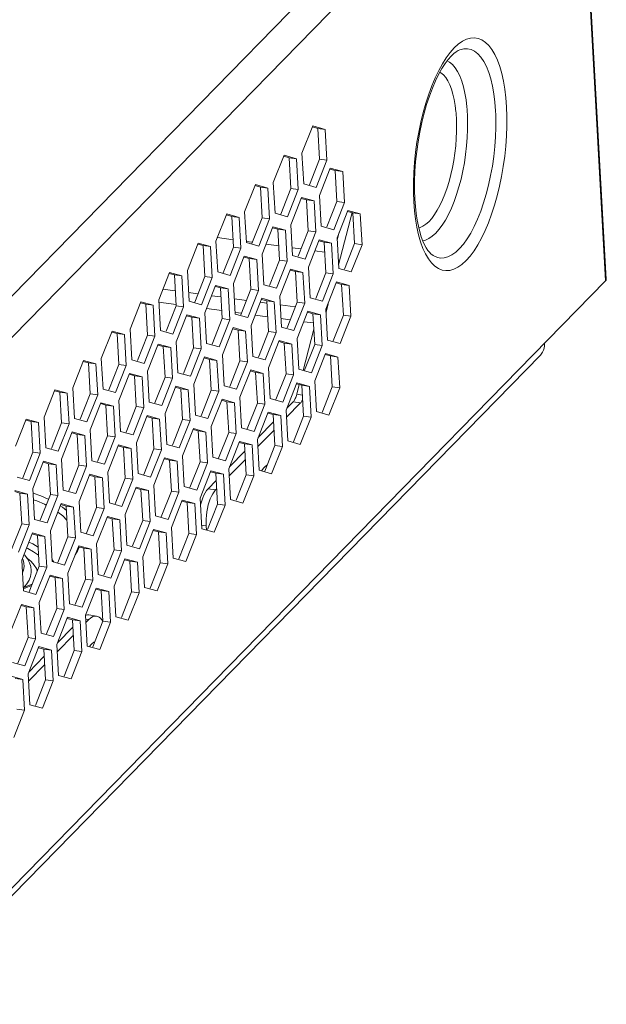
# Model space of a CAD drawing. Units: millimetres. Extents: x 227 to 333, y 227 to 276.
# Drawn here: x 321 to 333, y 240 to 260 of the extents above; entities that cross this region are included whole.
import ezdxf

# ---------------------------------------------------------------- set-up
doc = ezdxf.new("R2010")
doc.units = ezdxf.units.MM
doc.header["$MEASUREMENT"] = 0
doc.layers.add('Livello 1', color=7, linetype='Continuous', lineweight=0)

# ---------------------------------------------------------------- blocks, each defined once
blk = doc.blocks.new('Block_1')
at = {"layer": 'Livello 1', "color": 18, "lineweight": 0, "true_color": 0x000000}
for p, q in [((306.636, 240.19), (331.615, 265.747)), ((332.024, 265.312), (307.045, 239.755)), ((332.625, 254.605), (332.024, 265.312)), ((332.038, 265.343), (332.638, 254.635)), ((329.43, 259.301), (329.349, 259.191)), ((326.604, 257.789), (326.383, 257.228)), ((326.598, 257.768), (326.706, 257.738)), ((326.861, 257.717), (326.604, 257.789)), ((326.706, 257.738), (326.861, 257.717)), ((326.741, 257.105), (326.706, 257.738)), ((326.896, 257.084), (326.861, 257.717)), ((326.015, 257.186), (325.793, 256.625)), ((326.009, 257.165), (326.117, 257.135)), ((326.271, 257.114), (326.015, 257.186)), ((326.383, 257.228), (326.418, 256.595)), ((326.117, 257.135), (326.271, 257.114)), ((326.152, 256.502), (326.117, 257.135)), ((326.307, 256.481), (326.271, 257.114)), ((326.741, 257.105), (326.534, 256.579)), ((326.675, 256.523), (326.896, 257.084)), ((326.741, 257.105), (326.896, 257.084)), ((326.964, 256.92), (326.743, 256.359)), ((326.958, 256.899), (327.066, 256.869)), ((327.221, 256.848), (326.964, 256.92)), ((327.066, 256.869), (327.221, 256.848)), ((327.102, 256.236), (327.066, 256.869)), ((327.256, 256.215), (327.221, 256.848)), ((325.426, 256.583), (325.204, 256.022)), ((325.42, 256.562), (325.527, 256.532)), ((325.682, 256.511), (325.426, 256.583)), ((325.793, 256.625), (325.829, 255.992)), ((326.418, 256.595), (326.675, 256.523)), ((325.527, 256.532), (325.682, 256.511)), ((325.563, 255.899), (325.527, 256.532)), ((325.718, 255.878), (325.682, 256.511)), ((326.152, 256.502), (325.945, 255.976)), ((326.086, 255.92), (326.307, 256.481)), ((326.152, 256.502), (326.307, 256.481)), ((326.743, 256.359), (326.778, 255.726)), ((328.674, 256.428), (328.681, 256.23)), ((326.375, 256.317), (326.154, 255.756)), ((326.369, 256.296), (326.477, 256.266)), ((326.632, 256.245), (326.375, 256.317)), ((326.477, 256.266), (326.632, 256.245)), ((326.512, 255.633), (326.477, 256.266)), ((326.667, 255.612), (326.632, 256.245)), ((327.102, 256.236), (326.894, 255.71)), ((327.035, 255.654), (327.256, 256.215)), ((327.102, 256.236), (327.256, 256.215)), ((328.681, 256.23), (328.695, 256.044)), ((324.836, 255.98), (324.615, 255.419)), ((324.831, 255.96), (324.938, 255.929)), ((325.093, 255.908), (324.836, 255.98)), ((324.938, 255.929), (325.093, 255.908)), ((324.974, 255.296), (324.938, 255.929)), ((325.204, 256.022), (325.24, 255.389)), ((325.829, 255.992), (326.086, 255.92)), ((327.324, 256.051), (327.103, 255.49)), ((327.134, 254.933), (327.417, 256.007)), ((327.319, 256.03), (327.426, 256)), ((327.581, 255.979), (327.324, 256.051)), ((327.426, 256), (327.581, 255.979)), ((327.462, 255.367), (327.426, 256)), ((327.617, 255.346), (327.581, 255.979)), ((325.129, 255.276), (325.093, 255.908)), ((325.563, 255.899), (325.355, 255.373)), ((325.497, 255.317), (325.718, 255.878)), ((325.563, 255.899), (325.718, 255.878)), ((326.154, 255.756), (326.189, 255.123)), ((326.778, 255.726), (327.035, 255.654)), ((325.786, 255.714), (325.565, 255.153)), ((325.78, 255.694), (325.888, 255.663)), ((326.043, 255.642), (325.786, 255.714)), ((325.888, 255.663), (326.043, 255.642)), ((325.923, 255.03), (325.888, 255.663)), ((326.078, 255.01), (326.043, 255.642)), ((326.512, 255.633), (326.305, 255.107)), ((326.446, 255.051), (326.667, 255.612)), ((326.512, 255.633), (326.667, 255.612)), ((327.15, 255.604), (327.106, 255.436)), ((324.247, 255.378), (324.026, 254.817)), ((324.241, 255.357), (324.349, 255.327)), ((324.504, 255.306), (324.247, 255.378)), ((324.349, 255.327), (324.504, 255.306)), ((324.385, 254.694), (324.349, 255.327)), ((324.615, 255.419), (324.651, 254.786)), ((324.965, 255.448), (324.643, 255.491)), ((325.24, 255.389), (325.497, 255.317)), ((325.35, 255.396), (325.243, 255.41)), ((325.907, 255.321), (325.644, 255.356)), ((326.735, 255.448), (326.514, 254.887)), ((326.729, 255.428), (326.837, 255.397)), ((326.992, 255.377), (326.735, 255.448)), ((326.837, 255.397), (326.992, 255.377)), ((326.873, 254.765), (326.837, 255.397)), ((327.027, 254.744), (326.992, 255.377)), ((327.103, 255.49), (327.139, 254.857)), ((327.462, 255.367), (327.254, 254.841)), ((327.395, 254.785), (327.617, 255.346)), ((327.462, 255.367), (327.617, 255.346)), ((328.821, 255.402), (328.868, 255.271)), ((324.539, 254.673), (324.504, 255.306)), ((324.974, 255.296), (324.766, 254.77)), ((324.907, 254.715), (325.129, 255.276)), ((324.974, 255.296), (325.129, 255.276)), ((325.565, 255.153), (325.6, 254.52)), ((326.365, 255.259), (326.18, 255.284)), ((326.189, 255.123), (326.446, 255.051)), ((326.849, 255.193), (326.645, 255.221)), ((325.197, 255.112), (324.975, 254.551)), ((325.191, 255.091), (325.299, 255.061)), ((325.453, 255.04), (325.197, 255.112)), ((325.299, 255.061), (325.453, 255.04)), ((325.334, 254.428), (325.299, 255.061)), ((325.489, 254.407), (325.453, 255.04)), ((325.923, 255.03), (325.716, 254.504)), ((325.857, 254.449), (326.078, 255.01)), ((325.923, 255.03), (326.078, 255.01)), ((323.658, 254.775), (323.437, 254.214)), ((323.652, 254.754), (323.76, 254.724)), ((323.915, 254.703), (323.658, 254.775)), ((323.76, 254.724), (323.915, 254.703)), ((323.795, 254.091), (323.76, 254.724)), ((324.026, 254.817), (324.061, 254.184)), ((324.651, 254.786), (324.907, 254.715)), ((326.146, 254.846), (325.925, 254.285)), ((326.14, 254.825), (326.248, 254.795)), ((326.403, 254.774), (326.146, 254.846)), ((326.248, 254.795), (326.403, 254.774)), ((326.283, 254.162), (326.248, 254.795)), ((326.438, 254.141), (326.403, 254.774)), ((326.514, 254.887), (326.549, 254.255)), ((326.873, 254.765), (326.665, 254.238)), ((326.806, 254.183), (327.027, 254.744)), ((326.873, 254.765), (327.027, 254.744)), ((327.139, 254.857), (327.395, 254.785)), ((307.646, 229.047), (332.625, 254.605)), ((323.95, 254.07), (323.915, 254.703)), ((324.385, 254.694), (324.177, 254.167)), ((324.318, 254.112), (324.539, 254.673)), ((324.385, 254.694), (324.539, 254.673)), ((324.975, 254.551), (325.011, 253.918)), ((325.6, 254.52), (325.857, 254.449)), ((327.095, 254.58), (326.874, 254.019)), ((327.09, 254.559), (327.197, 254.529)), ((327.352, 254.508), (327.095, 254.58)), ((327.197, 254.529), (327.352, 254.508)), ((327.233, 253.896), (327.197, 254.529)), ((323.523, 254.432), (323.778, 254.398)), ((324.052, 254.361), (324.243, 254.335)), ((324.607, 254.509), (324.386, 253.948)), ((324.602, 254.488), (324.709, 254.458)), ((324.864, 254.437), (324.607, 254.509)), ((324.709, 254.458), (324.864, 254.437)), ((324.745, 253.825), (324.709, 254.458)), ((324.9, 253.804), (324.864, 254.437)), ((325.334, 254.428), (325.127, 253.901)), ((325.268, 253.846), (325.489, 254.407)), ((325.334, 254.428), (325.489, 254.407)), ((327.388, 253.875), (327.352, 254.508)), ((323.069, 254.172), (322.848, 253.611)), ((323.063, 254.151), (323.171, 254.121)), ((323.326, 254.1), (323.069, 254.172)), ((323.171, 254.121), (323.326, 254.1)), ((323.206, 253.488), (323.171, 254.121)), ((323.799, 254.117), (323.43, 254.167)), ((323.437, 254.214), (323.472, 253.581)), ((324.061, 254.184), (324.318, 254.112)), ((324.524, 254.297), (324.72, 254.271)), ((324.993, 254.234), (325.244, 254.2)), ((325.557, 254.243), (325.336, 253.682)), ((325.525, 254.162), (325.652, 254.145)), ((325.551, 254.222), (325.659, 254.192)), ((325.814, 254.171), (325.557, 254.243)), ((325.659, 254.192), (325.814, 254.171)), ((325.694, 253.559), (325.659, 254.192)), ((325.849, 253.538), (325.814, 254.171)), ((325.925, 254.285), (325.96, 253.652)), ((325.935, 254.106), (326.245, 254.065)), ((326.283, 254.162), (326.076, 253.635)), ((326.217, 253.58), (326.438, 254.141)), ((326.283, 254.162), (326.438, 254.141)), ((326.549, 254.255), (326.806, 254.183)), ((326.878, 253.956), (326.924, 254.132)), ((323.361, 253.467), (323.326, 254.1)), ((323.795, 254.091), (323.588, 253.565)), ((323.729, 253.509), (323.95, 254.07)), ((323.795, 254.091), (323.95, 254.07)), ((324.018, 253.906), (323.797, 253.345)), ((324.275, 253.834), (324.018, 253.906)), ((324.386, 253.948), (324.422, 253.315)), ((324.736, 253.991), (324.42, 254.033)), ((325.011, 253.918), (325.268, 253.846)), ((325.14, 253.936), (325.016, 253.953)), ((326.506, 253.977), (326.285, 253.416)), ((326.5, 253.956), (326.608, 253.926)), ((326.763, 253.905), (326.506, 253.977)), ((326.608, 253.926), (326.763, 253.905)), ((326.644, 253.293), (326.608, 253.926)), ((326.799, 253.272), (326.763, 253.905)), ((326.874, 254.019), (326.91, 253.386)), ((324.012, 253.885), (324.12, 253.855)), ((324.12, 253.855), (324.275, 253.834)), ((324.156, 253.222), (324.12, 253.855)), ((324.311, 253.201), (324.275, 253.834)), ((324.745, 253.825), (324.537, 253.299)), ((324.678, 253.243), (324.9, 253.804)), ((324.745, 253.825), (324.9, 253.804)), ((325.677, 253.863), (325.421, 253.898)), ((326.141, 253.801), (325.951, 253.826)), ((326.619, 253.736), (326.422, 253.763)), ((327.233, 253.896), (327.025, 253.37)), ((327.167, 253.314), (327.388, 253.875)), ((327.233, 253.896), (327.388, 253.875)), ((322.48, 253.569), (322.258, 253.008)), ((322.474, 253.548), (322.582, 253.518)), ((322.736, 253.497), (322.48, 253.569)), ((322.582, 253.518), (322.736, 253.497)), ((322.617, 252.885), (322.582, 253.518)), ((322.848, 253.611), (322.883, 252.978)), ((323.472, 253.581), (323.729, 253.509)), ((324.968, 253.64), (324.746, 253.079)), ((324.962, 253.619), (325.07, 253.589)), ((325.224, 253.568), (324.968, 253.64)), ((325.07, 253.589), (325.224, 253.568)), ((325.105, 252.956), (325.07, 253.589)), ((325.26, 252.935), (325.224, 253.568)), ((325.336, 253.682), (325.371, 253.049)), ((325.694, 253.559), (325.487, 253.033)), ((325.628, 252.977), (325.849, 253.538)), ((325.694, 253.559), (325.849, 253.538)), ((325.96, 253.652), (326.217, 253.58)), ((326.626, 253.608), (326.404, 252.761)), ((322.772, 252.864), (322.736, 253.497)), ((323.206, 253.488), (322.999, 252.962)), ((323.14, 252.906), (323.361, 253.467)), ((323.206, 253.488), (323.361, 253.467)), ((323.429, 253.303), (323.208, 252.742)), ((323.686, 253.231), (323.429, 253.303)), ((323.797, 253.345), (323.832, 252.712)), ((324.422, 253.315), (324.678, 253.243)), ((325.917, 253.374), (325.696, 252.813)), ((325.911, 253.353), (326.019, 253.323)), ((326.174, 253.302), (325.917, 253.374)), ((326.019, 253.323), (326.174, 253.302)), ((326.055, 252.69), (326.019, 253.323)), ((326.209, 252.669), (326.174, 253.302)), ((326.285, 253.416), (326.321, 252.783)), ((326.91, 253.386), (327.167, 253.314)), ((323.423, 253.282), (323.531, 253.252)), ((323.531, 253.252), (323.686, 253.231)), ((323.567, 252.619), (323.531, 253.252)), ((323.721, 252.598), (323.686, 253.231)), ((324.156, 253.222), (323.948, 252.696)), ((324.089, 252.64), (324.311, 253.201)), ((324.156, 253.222), (324.311, 253.201)), ((326.644, 253.293), (326.436, 252.767)), ((326.577, 252.711), (326.799, 253.272)), ((326.644, 253.293), (326.799, 253.272)), ((326.867, 253.108), (326.645, 252.547)), ((327.123, 253.036), (326.867, 253.108)), ((307.561, 228.805), (331.283, 253.077)), ((321.89, 252.966), (321.669, 252.405)), ((321.885, 252.945), (321.992, 252.915)), ((322.147, 252.894), (321.89, 252.966)), ((321.992, 252.915), (322.147, 252.894)), ((322.028, 252.282), (321.992, 252.915)), ((322.183, 252.261), (322.147, 252.894)), ((322.258, 253.008), (322.294, 252.375)), ((322.883, 252.978), (323.14, 252.906)), ((324.378, 253.037), (324.157, 252.476)), ((324.373, 253.016), (324.48, 252.986)), ((324.635, 252.965), (324.378, 253.037)), ((324.48, 252.986), (324.635, 252.965)), ((324.516, 252.353), (324.48, 252.986)), ((324.671, 252.332), (324.635, 252.965)), ((324.746, 253.079), (324.782, 252.446)), ((325.105, 252.956), (324.898, 252.43)), ((325.039, 252.374), (325.26, 252.935)), ((325.105, 252.956), (325.26, 252.935)), ((325.371, 253.049), (325.628, 252.977)), ((326.861, 253.087), (326.968, 253.057)), ((326.968, 253.057), (327.123, 253.036)), ((327.004, 252.424), (326.968, 253.057)), ((327.159, 252.403), (327.123, 253.036)), ((322.617, 252.885), (322.41, 252.359)), ((322.551, 252.303), (322.772, 252.864)), ((322.617, 252.885), (322.772, 252.864)), ((322.84, 252.7), (322.619, 252.139)), ((323.097, 252.628), (322.84, 252.7)), ((323.208, 252.742), (323.243, 252.109)), ((323.832, 252.712), (324.089, 252.64)), ((325.328, 252.771), (325.107, 252.21)), ((325.322, 252.75), (325.43, 252.72)), ((325.585, 252.699), (325.328, 252.771)), ((325.43, 252.72), (325.585, 252.699)), ((325.465, 252.087), (325.43, 252.72)), ((325.62, 252.066), (325.585, 252.699)), ((325.696, 252.813), (325.731, 252.18)), ((326.055, 252.69), (325.847, 252.164)), ((326.055, 252.69), (326.209, 252.669)), ((326.321, 252.783), (326.577, 252.711)), ((322.834, 252.68), (322.942, 252.649)), ((322.942, 252.649), (323.097, 252.628)), ((322.977, 252.016), (322.942, 252.649)), ((323.132, 251.995), (323.097, 252.628)), ((323.567, 252.619), (323.359, 252.093)), ((323.5, 252.037), (323.721, 252.598)), ((323.567, 252.619), (323.721, 252.598)), ((325.988, 252.108), (326.209, 252.669)), ((326.277, 252.505), (326.056, 251.944)), ((326.534, 252.433), (326.277, 252.505)), ((326.645, 252.547), (326.681, 251.914)), ((321.301, 252.363), (321.08, 251.802)), ((321.295, 252.343), (321.403, 252.312)), ((321.558, 252.292), (321.301, 252.363)), ((321.403, 252.312), (321.558, 252.292)), ((321.403, 252.312), (321.439, 251.68)), ((321.558, 252.292), (321.594, 251.659)), ((321.669, 252.405), (321.705, 251.772)), ((322.294, 252.375), (322.551, 252.303)), ((323.789, 252.434), (323.568, 251.873)), ((323.784, 252.414), (323.891, 252.383)), ((324.046, 252.362), (323.789, 252.434)), ((323.891, 252.383), (324.046, 252.362)), ((323.927, 251.75), (323.891, 252.383)), ((324.082, 251.73), (324.046, 252.362)), ((324.157, 252.476), (324.193, 251.843)), ((324.516, 252.353), (324.308, 251.827)), ((324.45, 251.771), (324.671, 252.332)), ((324.516, 252.353), (324.671, 252.332)), ((324.782, 252.446), (325.039, 252.374)), ((326.272, 252.485), (326.379, 252.454)), ((326.327, 252.468), (326.274, 252.269)), ((326.379, 252.454), (326.534, 252.433)), ((326.415, 251.821), (326.379, 252.454)), ((326.57, 251.8), (326.534, 252.433)), ((327.004, 252.424), (326.796, 251.898)), ((326.938, 251.842), (327.159, 252.403)), ((327.004, 252.424), (327.159, 252.403)), ((322.028, 252.282), (321.82, 251.756)), ((321.962, 251.7), (322.183, 252.261)), ((322.028, 252.282), (322.183, 252.261)), ((322.251, 252.097), (322.029, 251.536)), ((322.507, 252.026), (322.251, 252.097)), ((322.619, 252.139), (322.654, 251.506)), ((323.243, 252.109), (323.5, 252.037)), ((324.739, 252.168), (324.518, 251.607)), ((324.733, 252.148), (324.841, 252.117)), ((324.995, 252.096), (324.739, 252.168)), ((324.841, 252.117), (324.995, 252.096)), ((324.876, 251.485), (324.841, 252.117)), ((325.031, 251.464), (324.995, 252.096)), ((325.107, 252.21), (325.142, 251.577)), ((325.465, 252.087), (325.258, 251.561)), ((325.465, 252.087), (325.62, 252.066)), ((325.731, 252.18), (325.988, 252.108)), ((326.064, 251.796), (326.355, 252.093)), ((326.071, 251.982), (326.2, 252.114)), ((326.355, 252.093), (326.2, 252.114)), ((326.274, 252.269), (326.391, 252.253)), ((322.245, 252.077), (322.353, 252.047)), ((322.353, 252.047), (322.507, 252.026)), ((322.388, 251.414), (322.353, 252.047)), ((322.543, 251.393), (322.507, 252.026)), ((322.977, 252.016), (322.77, 251.49)), ((322.911, 251.434), (323.132, 251.995)), ((322.977, 252.016), (323.132, 251.995)), ((325.399, 251.505), (325.62, 252.066)), ((325.688, 251.902), (325.467, 251.341)), ((325.682, 251.882), (325.79, 251.851)), ((325.945, 251.831), (325.688, 251.902)), ((326.056, 251.944), (326.092, 251.311)), ((326.681, 251.914), (326.938, 251.842)), ((320.712, 251.761), (320.491, 251.2)), ((320.706, 251.74), (320.814, 251.71)), ((320.969, 251.689), (320.712, 251.761)), ((320.814, 251.71), (320.969, 251.689)), ((320.814, 251.71), (320.85, 251.077)), ((320.969, 251.689), (321.004, 251.056)), ((321.116, 251.17), (321.08, 251.802)), ((321.439, 251.68), (321.231, 251.153)), ((321.439, 251.68), (321.594, 251.659)), ((321.705, 251.772), (321.962, 251.7)), ((323.2, 251.832), (322.979, 251.271)), ((323.194, 251.811), (323.302, 251.781)), ((323.457, 251.76), (323.2, 251.832)), ((323.302, 251.781), (323.457, 251.76)), ((323.338, 251.148), (323.302, 251.781)), ((323.492, 251.127), (323.457, 251.76)), ((323.568, 251.873), (323.604, 251.24)), ((323.927, 251.75), (323.719, 251.224)), ((323.86, 251.169), (324.082, 251.73)), ((323.927, 251.75), (324.082, 251.73)), ((324.193, 251.843), (324.45, 251.771)), ((325.482, 251.38), (325.798, 251.703)), ((325.79, 251.851), (325.945, 251.831)), ((325.826, 251.219), (325.79, 251.851)), ((325.98, 251.198), (325.945, 251.831)), ((326.415, 251.821), (326.207, 251.295)), ((326.348, 251.239), (326.57, 251.8)), ((326.415, 251.821), (326.57, 251.8)), ((321.372, 251.098), (321.594, 251.659)), ((321.662, 251.495), (321.44, 250.934)), ((321.656, 251.474), (321.763, 251.444)), ((321.918, 251.423), (321.662, 251.495)), ((322.029, 251.536), (322.065, 250.904)), ((322.654, 251.506), (322.911, 251.434)), ((324.15, 251.566), (323.928, 251.005)), ((324.144, 251.545), (324.252, 251.515)), ((324.406, 251.494), (324.15, 251.566)), ((324.252, 251.515), (324.406, 251.494)), ((324.287, 250.882), (324.252, 251.515)), ((324.442, 250.861), (324.406, 251.494)), ((324.518, 251.607), (324.553, 250.974)), ((324.876, 251.485), (324.669, 250.958)), ((324.876, 251.485), (325.031, 251.464)), ((325.142, 251.577), (325.399, 251.505)), ((325.475, 251.193), (325.808, 251.534)), ((321.763, 251.444), (321.918, 251.423)), ((321.799, 250.811), (321.763, 251.444)), ((321.954, 250.79), (321.918, 251.423)), ((322.388, 251.414), (322.181, 250.887)), ((322.322, 250.832), (322.543, 251.393)), ((322.388, 251.414), (322.543, 251.393)), ((324.81, 250.903), (325.031, 251.464)), ((325.099, 251.3), (324.878, 250.739)), ((325.093, 251.279), (325.201, 251.249)), ((325.356, 251.228), (325.099, 251.3)), ((325.467, 251.341), (325.502, 250.709)), ((326.092, 251.311), (326.348, 251.239)), ((320.85, 251.077), (320.642, 250.55)), ((320.85, 251.077), (321.004, 251.056)), ((321.116, 251.17), (321.372, 251.098)), ((322.611, 251.229), (322.39, 250.668)), ((322.605, 251.208), (322.713, 251.178)), ((322.868, 251.157), (322.611, 251.229)), ((322.713, 251.178), (322.868, 251.157)), ((322.748, 250.545), (322.713, 251.178)), ((322.903, 250.524), (322.868, 251.157)), ((322.979, 251.271), (323.014, 250.638)), ((323.338, 251.148), (323.13, 250.621)), ((323.271, 250.566), (323.492, 251.127)), ((323.338, 251.148), (323.492, 251.127)), ((323.604, 251.24), (323.86, 251.169)), ((324.893, 250.777), (325.209, 251.101)), ((325.201, 251.249), (325.356, 251.228)), ((325.236, 250.616), (325.201, 251.249)), ((325.391, 250.595), (325.356, 251.228)), ((325.826, 251.219), (325.618, 250.692)), ((325.759, 250.637), (325.98, 251.198)), ((325.826, 251.219), (325.98, 251.198)), ((320.783, 250.495), (321.004, 251.056)), ((321.072, 250.892), (320.851, 250.331)), ((321.067, 250.871), (321.174, 250.841)), ((321.329, 250.82), (321.072, 250.892)), ((321.44, 250.934), (321.476, 250.301)), ((322.065, 250.904), (322.322, 250.832)), ((323.56, 250.963), (323.339, 250.402)), ((323.555, 250.942), (323.662, 250.912)), ((323.817, 250.891), (323.56, 250.963)), ((323.662, 250.912), (323.817, 250.891)), ((323.698, 250.279), (323.662, 250.912)), ((323.853, 250.258), (323.817, 250.891)), ((323.928, 251.005), (323.964, 250.372)), ((324.287, 250.882), (324.079, 250.355)), ((324.287, 250.882), (324.442, 250.861)), ((324.553, 250.974), (324.81, 250.903)), ((324.886, 250.591), (325.219, 250.931)), ((321.174, 250.841), (321.329, 250.82)), ((321.174, 250.841), (321.21, 250.208)), ((321.329, 250.82), (321.365, 250.187)), ((321.799, 250.811), (321.591, 250.285)), ((321.733, 250.229), (321.954, 250.79)), ((321.799, 250.811), (321.954, 250.79)), ((322.39, 250.668), (322.425, 250.035)), ((324.221, 250.3), (324.442, 250.861)), ((324.51, 250.697), (324.289, 250.136)), ((324.504, 250.676), (324.612, 250.646)), ((324.767, 250.625), (324.51, 250.697)), ((324.878, 250.739), (324.913, 250.106)), ((325.502, 250.709), (325.759, 250.637)), ((320.526, 250.567), (320.783, 250.495)), ((322.022, 250.626), (321.801, 250.065)), ((322.016, 250.605), (322.124, 250.575)), ((322.279, 250.554), (322.022, 250.626)), ((322.124, 250.575), (322.279, 250.554)), ((322.159, 249.942), (322.124, 250.575)), ((322.314, 249.921), (322.279, 250.554)), ((322.748, 250.545), (322.541, 250.019)), ((322.682, 249.963), (322.903, 250.524)), ((322.748, 250.545), (322.903, 250.524)), ((323.014, 250.638), (323.271, 250.566)), ((324.451, 250.324), (324.62, 250.498)), ((324.612, 250.646), (324.767, 250.625)), ((324.647, 250.013), (324.612, 250.646)), ((324.802, 249.992), (324.767, 250.625)), ((325.236, 250.616), (325.029, 250.089)), ((325.17, 250.034), (325.391, 250.595)), ((325.236, 250.616), (325.391, 250.595)), ((320.477, 250.268), (320.585, 250.238)), ((320.74, 250.217), (320.483, 250.289)), ((320.887, 249.698), (320.851, 250.331)), ((321.476, 250.301), (321.733, 250.229)), ((322.971, 250.36), (322.75, 249.799)), ((322.965, 250.339), (323.073, 250.309)), ((323.228, 250.288), (322.971, 250.36)), ((323.073, 250.309), (323.228, 250.288)), ((323.109, 249.676), (323.073, 250.309)), ((323.264, 249.655), (323.228, 250.288)), ((323.339, 250.402), (323.375, 249.769)), ((323.698, 250.279), (323.49, 249.753)), ((323.698, 250.279), (323.853, 250.258)), ((323.964, 250.372), (324.221, 250.3)), ((324.451, 250.324), (324.605, 250.303)), ((324.576, 250.267), (324.605, 250.303)), ((324.605, 250.303), (324.63, 250.328)), ((320.585, 250.238), (320.74, 250.217)), ((320.585, 250.238), (320.621, 249.605)), ((320.74, 250.217), (320.775, 249.584)), ((321.014, 250.179), (320.856, 250.237)), ((321.21, 250.208), (321.002, 249.682)), ((321.168, 250.112), (321.014, 250.179)), ((321.143, 249.626), (321.365, 250.187)), ((321.21, 250.208), (321.365, 250.187)), ((321.801, 250.065), (321.836, 249.432)), ((323.631, 249.697), (323.853, 250.258)), ((323.921, 250.094), (323.699, 249.533)), ((323.915, 250.073), (324.023, 250.043)), ((324.177, 250.022), (323.921, 250.094)), ((324.289, 250.136), (324.324, 249.503)), ((324.913, 250.106), (325.17, 250.034)), ((321.123, 249.989), (321.089, 250.007)), ((321.433, 250.023), (321.211, 249.462)), ((321.457, 249.947), (321.414, 249.975)), ((321.427, 250.002), (321.535, 249.972)), ((321.689, 249.951), (321.433, 250.023)), ((321.54, 249.883), (321.457, 249.947)), ((321.535, 249.972), (321.689, 249.951)), ((321.535, 249.972), (321.57, 249.339)), ((321.689, 249.951), (321.725, 249.318)), ((322.159, 249.942), (321.952, 249.416)), ((322.093, 249.36), (322.314, 249.921)), ((322.159, 249.942), (322.314, 249.921)), ((322.425, 250.035), (322.682, 249.963)), ((324.023, 250.043), (324.177, 250.022)), ((324.058, 249.41), (324.023, 250.043)), ((324.213, 249.389), (324.177, 250.022)), ((324.647, 250.013), (324.44, 249.487)), ((324.581, 249.431), (324.802, 249.992)), ((324.647, 250.013), (324.802, 249.992)), ((320.887, 249.698), (321.143, 249.626)), ((321.465, 249.767), (321.363, 249.847)), ((321.551, 249.683), (321.465, 249.767)), ((322.382, 249.757), (322.161, 249.196)), ((322.376, 249.736), (322.484, 249.706)), ((322.639, 249.685), (322.382, 249.757)), ((322.484, 249.706), (322.639, 249.685)), ((322.52, 249.073), (322.484, 249.706)), ((322.674, 249.052), (322.639, 249.685)), ((322.75, 249.799), (322.785, 249.166)), ((323.109, 249.676), (322.901, 249.15)), ((323.042, 249.094), (323.264, 249.655)), ((323.109, 249.676), (323.264, 249.655)), ((323.375, 249.769), (323.631, 249.697)), ((324.412, 249.709), (324.418, 249.78)), ((320.621, 249.605), (320.413, 249.079)), ((320.554, 249.023), (320.775, 249.584)), ((320.621, 249.605), (320.775, 249.584)), ((321.247, 248.829), (321.211, 249.462)), ((323.331, 249.491), (323.11, 248.93)), ((323.326, 249.47), (323.433, 249.44)), ((323.588, 249.419), (323.331, 249.491)), ((323.699, 249.533), (323.735, 248.9)), ((324.412, 249.566), (324.32, 249.578)), ((324.324, 249.503), (324.581, 249.431)), ((324.417, 249.477), (324.412, 249.566)), ((320.843, 249.42), (320.622, 248.859)), ((320.838, 249.399), (320.945, 249.369)), ((321.1, 249.348), (320.843, 249.42)), ((320.945, 249.369), (321.1, 249.348)), ((320.945, 249.369), (320.981, 248.736)), ((321.1, 249.348), (321.136, 248.715)), ((321.57, 249.339), (321.363, 248.813)), ((321.504, 248.757), (321.725, 249.318)), ((321.57, 249.339), (321.725, 249.318)), ((321.836, 249.432), (322.093, 249.36)), ((323.433, 249.44), (323.588, 249.419)), ((323.469, 248.807), (323.433, 249.44)), ((323.624, 248.786), (323.588, 249.419)), ((324.058, 249.41), (323.851, 248.884)), ((323.992, 248.828), (324.213, 249.389)), ((324.058, 249.41), (324.213, 249.389)), ((320.768, 249.23), (320.851, 249.191)), ((320.851, 249.191), (320.959, 249.129)), ((321.793, 249.154), (321.572, 248.593)), ((321.767, 249.045), (321.804, 249.129)), ((321.787, 249.134), (321.895, 249.103)), ((322.05, 249.082), (321.793, 249.154)), ((321.895, 249.103), (322.05, 249.082)), ((321.93, 248.47), (321.895, 249.103)), ((322.085, 248.449), (322.05, 249.082)), ((322.161, 249.196), (322.196, 248.563)), ((322.52, 249.073), (322.312, 248.547)), ((322.453, 248.491), (322.674, 249.052)), ((322.52, 249.073), (322.674, 249.052)), ((322.785, 249.166), (323.042, 249.094)), ((320.658, 248.226), (320.622, 248.859)), ((320.636, 248.894), (320.649, 248.868)), ((320.649, 248.868), (320.668, 248.797)), ((320.743, 248.895), (320.723, 248.909)), ((320.817, 248.828), (320.743, 248.895)), ((320.864, 249.031), (320.967, 248.96)), ((321.244, 248.876), (321.279, 248.82)), ((322.742, 248.888), (322.521, 248.327)), ((322.736, 248.868), (322.844, 248.837)), ((322.999, 248.816), (322.742, 248.888)), ((323.11, 248.93), (323.146, 248.297)), ((323.735, 248.9), (323.992, 248.828)), ((320.658, 248.653), (320.637, 248.601)), ((320.671, 248.725), (320.658, 248.653)), ((320.668, 248.797), (320.671, 248.725)), ((320.981, 248.736), (320.773, 248.21)), ((320.877, 248.758), (320.817, 248.828)), ((320.914, 248.154), (321.136, 248.715)), ((320.981, 248.736), (321.136, 248.715)), ((321.247, 248.829), (321.504, 248.757)), ((322.844, 248.837), (322.999, 248.816)), ((322.88, 248.204), (322.844, 248.837)), ((323.035, 248.184), (322.999, 248.816)), ((323.469, 248.807), (323.261, 248.281)), ((323.403, 248.225), (323.624, 248.786)), ((323.469, 248.807), (323.624, 248.786)), ((321.204, 248.552), (320.982, 247.991)), ((321.19, 248.518), (321.209, 248.528)), ((321.198, 248.531), (321.306, 248.501)), ((321.46, 248.48), (321.204, 248.552)), ((321.306, 248.501), (321.46, 248.48)), ((321.306, 248.501), (321.341, 247.868)), ((321.46, 248.48), (321.496, 247.847)), ((321.572, 248.593), (321.607, 247.96)), ((321.93, 248.47), (321.723, 247.944)), ((321.864, 247.889), (322.085, 248.449)), ((321.93, 248.47), (322.085, 248.449)), ((322.196, 248.563), (322.453, 248.491)), ((320.68, 248.3), (320.654, 248.291)), ((320.655, 248.272), (320.694, 248.285)), ((320.834, 248.364), (320.68, 248.3)), ((320.694, 248.285), (320.824, 248.338)), ((322.153, 248.286), (321.932, 247.725)), ((322.147, 248.265), (322.255, 248.235)), ((322.41, 248.214), (322.153, 248.286)), ((322.255, 248.235), (322.41, 248.214)), ((322.291, 247.602), (322.255, 248.235)), ((322.521, 248.327), (322.557, 247.694)), ((323.146, 248.297), (323.403, 248.225)), ((320.658, 248.226), (320.914, 248.154)), ((322.445, 247.581), (322.41, 248.214)), ((322.88, 248.204), (322.672, 247.678)), ((322.813, 247.623), (323.035, 248.184)), ((322.88, 248.204), (323.035, 248.184)), ((320.615, 247.949), (320.393, 247.388)), ((320.609, 247.928), (320.716, 247.898)), ((320.871, 247.877), (320.615, 247.949)), ((320.716, 247.898), (320.871, 247.877)), ((320.716, 247.898), (320.752, 247.265)), ((320.871, 247.877), (320.907, 247.244)), ((321.018, 247.358), (320.982, 247.991)), ((321.341, 247.868), (321.134, 247.341)), ((321.275, 247.286), (321.496, 247.847)), ((321.341, 247.868), (321.496, 247.847)), ((321.607, 247.96), (321.864, 247.889)), ((321.564, 247.683), (321.343, 247.122)), ((321.558, 247.662), (321.666, 247.632)), ((321.821, 247.611), (321.564, 247.683)), ((321.666, 247.632), (321.821, 247.611)), ((321.666, 247.632), (321.701, 246.999)), ((321.932, 247.725), (321.967, 247.092)), ((322.001, 247.639), (321.936, 247.647)), ((321.94, 247.576), (322.001, 247.639)), ((322.002, 247.731), (322.157, 247.71)), ((322.065, 247.689), (322.096, 247.704)), ((322.096, 247.704), (322.127, 247.71)), ((322.127, 247.71), (322.157, 247.71)), ((322.267, 247.634), (322.292, 247.603)), ((322.557, 247.694), (322.813, 247.623)), ((321.358, 247.16), (321.674, 247.484)), ((321.821, 247.611), (321.856, 246.978)), ((322.291, 247.602), (322.083, 247.075)), ((322.224, 247.02), (322.445, 247.581)), ((322.291, 247.602), (322.445, 247.581)), ((320.752, 247.265), (320.544, 246.739)), ((320.686, 246.683), (320.907, 247.244)), ((320.752, 247.265), (320.907, 247.244)), ((321.018, 247.358), (321.275, 247.286)), ((321.351, 246.974), (321.684, 247.314)), ((320.975, 247.08), (320.754, 246.519)), ((320.969, 247.059), (321.077, 247.029)), ((321.232, 247.008), (320.975, 247.08)), ((321.077, 247.029), (321.232, 247.008)), ((321.077, 247.029), (321.112, 246.396)), ((321.378, 246.489), (321.343, 247.122)), ((321.967, 247.092), (322.224, 247.02)), ((320.769, 246.557), (321.085, 246.881)), ((321.232, 247.008), (321.267, 246.375)), ((321.701, 246.999), (321.494, 246.473)), ((321.635, 246.417), (321.856, 246.978)), ((321.701, 246.999), (321.856, 246.978)), ((320.429, 246.755), (320.686, 246.683)), ((320.762, 246.371), (321.095, 246.711)), ((320.642, 246.405), (320.386, 246.477)), ((320.488, 246.426), (320.642, 246.405)), ((320.789, 245.886), (320.754, 246.519)), ((321.378, 246.489), (321.635, 246.417)), ((320.642, 246.405), (320.678, 245.772)), ((321.112, 246.396), (320.905, 245.87)), ((321.046, 245.814), (321.267, 246.375)), ((321.112, 246.396), (321.267, 246.375)), ((320.789, 245.886), (321.046, 245.814)), ((320.457, 245.211), (320.678, 245.772)), ((320.523, 245.793), (320.678, 245.772))]:
    blk.add_line(p, q, dxfattribs=at)
for points in [[(330.588, 258.182), (330.573, 258.368), (330.552, 258.544), (330.524, 258.709), (330.489, 258.865), (330.447, 259.01), (330.4, 259.141), (330.346, 259.256), (330.287, 259.357), (330.223, 259.44), (330.155, 259.506), (330.082, 259.556), (330.006, 259.587), (329.928, 259.6), (329.846, 259.595), (329.764, 259.571), (329.681, 259.53), (329.596, 259.47), (329.513, 259.394), (329.43, 259.301)], [(330.362, 258.101), (330.348, 258.279), (330.327, 258.449), (330.299, 258.607), (330.264, 258.754), (330.222, 258.888), (330.174, 259.008), (330.121, 259.112), (330.062, 259.199), (329.998, 259.27), (329.93, 259.323), (329.858, 259.358), (329.784, 259.375), (329.707, 259.373), (329.628, 259.352), (329.595, 259.338)], [(329.349, 259.191), (329.27, 259.068), (329.194, 258.929), (329.121, 258.777), (329.052, 258.614), (328.987, 258.44), (328.928, 258.255), (328.873, 258.064), (328.825, 257.866), (328.783, 257.662), (328.747, 257.455), (328.718, 257.247), (328.696, 257.037), (328.681, 256.83), (328.674, 256.628), (328.674, 256.428)], [(328.703, 256.281), (328.697, 256.466), (328.697, 256.658), (328.704, 256.855), (328.719, 257.056), (328.741, 257.259), (328.769, 257.461), (328.804, 257.661), (328.846, 257.858), (328.893, 258.048), (328.945, 258.23), (329.002, 258.403), (329.063, 258.564), (329.126, 258.713), (329.192, 258.848), (329.258, 258.966), (329.324, 259.069), (329.387, 259.155), (329.448, 259.224), (329.504, 259.277), (329.553, 259.315), (329.595, 259.338)], [(329.365, 259.125), (329.417, 259.097), (329.476, 259.049), (329.53, 258.985), (329.58, 258.907), (329.626, 258.815), (329.667, 258.71), (329.702, 258.593), (329.731, 258.464), (329.755, 258.326), (329.772, 258.178)], [(329.217, 258.891), (329.239, 258.88), (329.289, 258.838), (329.337, 258.783), (329.381, 258.716), (329.42, 258.636), (329.456, 258.544), (329.487, 258.442), (329.512, 258.331), (329.533, 258.21), (329.548, 258.08)], [(328.868, 255.271), (328.922, 255.156), (328.981, 255.055), (329.045, 254.972), (329.113, 254.906), (329.186, 254.856), (329.262, 254.825), (329.34, 254.812), (329.422, 254.817), (329.504, 254.841), (329.588, 254.882), (329.672, 254.942), (329.755, 255.018), (329.838, 255.111), (329.919, 255.221), (329.998, 255.344), (330.074, 255.483), (330.148, 255.635), (330.216, 255.798), (330.281, 255.972), (330.341, 256.157), (330.395, 256.348), (330.443, 256.546), (330.485, 256.75), (330.521, 256.957), (330.55, 257.165), (330.572, 257.375), (330.587, 257.582), (330.594, 257.785), (330.595, 257.984), (330.588, 258.182)], [(329.772, 258.178), (329.774, 258.163), (329.775, 258.149), (329.776, 258.134), (329.777, 258.119), (329.778, 258.105), (329.779, 258.09), (329.78, 258.075), (329.781, 258.06), (329.782, 258.045)], [(329.557, 257.964), (329.562, 257.821), (329.561, 257.676), (329.555, 257.53), (329.543, 257.38), (329.525, 257.229), (329.503, 257.079), (329.475, 256.932), (329.442, 256.787), (329.406, 256.647), (329.364, 256.513), (329.319, 256.385), (329.27, 256.266), (329.219, 256.155), (329.164, 256.054), (329.108, 255.964), (329.05, 255.886), (328.99, 255.819), (328.93, 255.765), (328.87, 255.725), (328.81, 255.698), (328.784, 255.692)], [(329.782, 258.045), (329.788, 257.884), (329.787, 257.718), (329.78, 257.548), (329.766, 257.376), (329.747, 257.204), (329.721, 257.032), (329.689, 256.862), (329.652, 256.696), (329.609, 256.534), (329.562, 256.38), (329.51, 256.233), (329.454, 256.095), (329.394, 255.967), (329.332, 255.851), (329.267, 255.747), (329.199, 255.657), (329.131, 255.58), (329.062, 255.518), (328.993, 255.472), (328.924, 255.44), (328.865, 255.427)], [(329.548, 258.08), (329.549, 258.067), (329.551, 258.054), (329.552, 258.042), (329.553, 258.029), (329.554, 258.016), (329.555, 258.003), (329.555, 257.99), (329.556, 257.977), (329.557, 257.964)], [(330.368, 257.948), (330.368, 257.965), (330.367, 257.982), (330.367, 257.999), (330.366, 258.016), (330.366, 258.033), (330.365, 258.05), (330.364, 258.067), (330.363, 258.084), (330.362, 258.101)], [(329.03, 255.16), (329.08, 255.124), (329.152, 255.089), (329.226, 255.072), (329.304, 255.074), (329.382, 255.095), (329.462, 255.134), (329.542, 255.19), (329.622, 255.265), (329.701, 255.356), (329.779, 255.463), (329.853, 255.586), (329.925, 255.723), (329.993, 255.872), (330.058, 256.034), (330.117, 256.205), (330.171, 256.385), (330.219, 256.573), (330.261, 256.766), (330.297, 256.963), (330.325, 257.162), (330.347, 257.362), (330.362, 257.561), (330.369, 257.757), (330.368, 257.948)], [(329.03, 255.16), (329.001, 255.189), (328.969, 255.228), (328.936, 255.28), (328.901, 255.344), (328.867, 255.421), (328.834, 255.51), (328.804, 255.612), (328.776, 255.726), (328.751, 255.85), (328.731, 255.985), (328.715, 256.129), (328.703, 256.281)], [(328.695, 256.044), (328.716, 255.868), (328.744, 255.703), (328.779, 255.547), (328.821, 255.402)], [(332.625, 254.605), (332.634, 254.618), (332.638, 254.63), (332.638, 254.635)], [(331.283, 253.077), (331.301, 253.097), (331.327, 253.135), (331.347, 253.176), (331.36, 253.22), (331.367, 253.268), (331.369, 253.319)], [(326.274, 252.269), (326.268, 252.247), (326.261, 252.225), (326.254, 252.205), (326.246, 252.186), (326.237, 252.168), (326.228, 252.152), (326.219, 252.138), (326.21, 252.125), (326.2, 252.114)], [(326.355, 252.093), (326.364, 252.104), (326.374, 252.117), (326.383, 252.131)], [(326.383, 252.131), (326.392, 252.147), (326.396, 252.156)], [(325.665, 250.811), (325.663, 250.81), (325.627, 250.784), (325.591, 250.747), (325.557, 250.703), (325.552, 250.695)], [(324.451, 250.324), (324.421, 250.288), (324.393, 250.246), (324.367, 250.197), (324.343, 250.141), (324.321, 250.079)], [(324.498, 250.12), (324.522, 250.176), (324.548, 250.225), (324.576, 250.267)], [(321.089, 250.007), (320.932, 250.076), (320.864, 250.1)], [(324.321, 250.079), (324.302, 250.014), (324.297, 249.992)], [(324.418, 249.78), (324.427, 249.852), (324.44, 249.924), (324.457, 249.993), (324.476, 250.058), (324.498, 250.12)], [(324.412, 249.566), (324.41, 249.638), (324.412, 249.709)], [(320.721, 249.109), (320.748, 249.097), (320.864, 249.031)], [(321.738, 248.995), (321.753, 249.02), (321.767, 249.045)], [(320.668, 248.977), (320.686, 248.959), (320.742, 248.883)], [(320.742, 248.883), (320.782, 248.806), (320.808, 248.727), (320.819, 248.647)], [(321.719, 248.968), (321.721, 248.97), (321.738, 248.995)], [(320.819, 248.647), (320.819, 248.605), (320.805, 248.526), (320.773, 248.447), (320.725, 248.369), (320.659, 248.293)], [(320.942, 248.637), (320.923, 248.685), (320.877, 248.758)], [(322.002, 247.731), (321.972, 247.731), (321.941, 247.725), (321.932, 247.72)], [(322.001, 247.639), (322.033, 247.668), (322.065, 247.689)], [(322.157, 247.71), (322.187, 247.702), (322.215, 247.687), (322.241, 247.664), (322.267, 247.634)], [(322.124, 247.179), (322.106, 247.17), (322.07, 247.144), (322.034, 247.108), (322.012, 247.079)]]:
    blk.add_lwpolyline(points, dxfattribs=at)
blk = doc.blocks.new('Block_0')
at = {"layer": 'Livello 1'}
blk.add_blockref('Block_1', (0, 0), dxfattribs=at)

msp = doc.modelspace()

# ---------------------------------------------------------------- block references
at = {"layer": 'Livello 1'}
msp.add_blockref('Block_0', (0, 0), dxfattribs=at)

doc.saveas('drawing.dxf')
